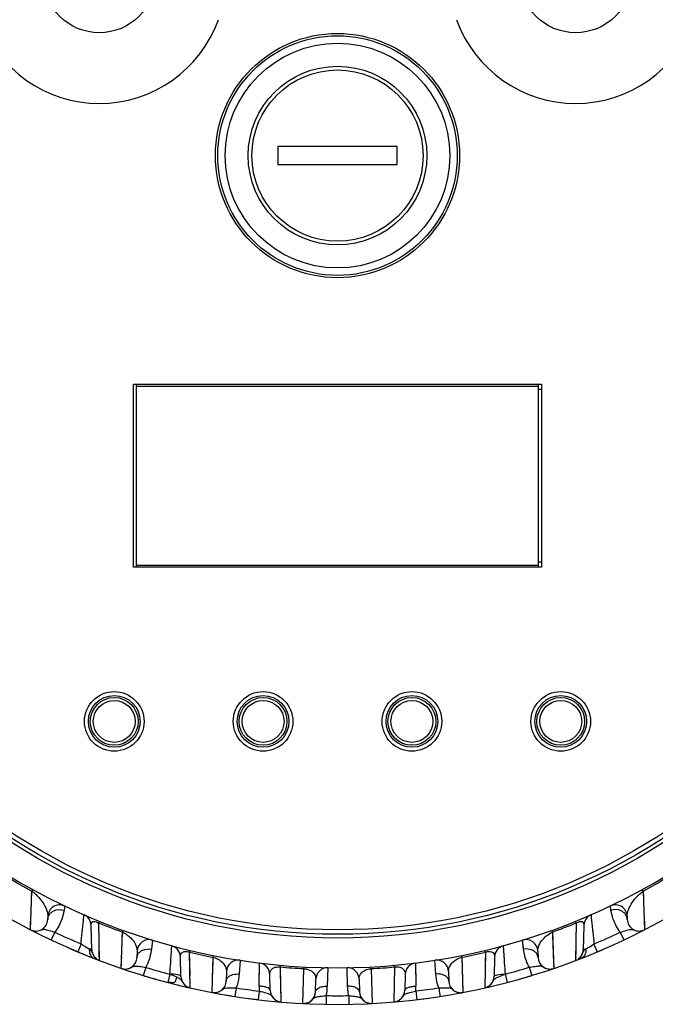
# Model space of a CAD drawing. Units: millimetres. Extents: x 46221 to 47199, y 5925 to 6592.
# Drawn here: x 46850 to 46893, y 6215 to 6281 of the extents above; entities that cross this region are included whole.
import ezdxf

# ---------------------------------------------------------------- set-up
doc = ezdxf.new("R2010")
doc.units = ezdxf.units.MM
for name, color, linetype in [('BXZZ_DXF_CONTINUOUS_LINE', 7, 'Continuous'), ('DMX-3P-IN_DXF_CONTINUOUS_LINE', 7, 'Continuous'), ('DMX-OUT_DXF_CONTINUOUS_LINE', 7, 'Continuous'), ('PC-27X12_DXF_CONTINUOUS_LINE', 7, 'Continuous'), ('YB30601-002-DXF_CONTINUOUS_LINE', 7, 'Continuous'), ('YB30601-01_DXF_CONTINUOUS_LINE', 7, 'Continuous'), ('YB30601-02_DXF_CONTINUOUS_LINE', 7, 'Continuous'), ('YB30601-PCB_DXF_CONTINUOUS_LINE', 7, 'Continuous')]:
    doc.layers.add(name, color=color, linetype=linetype)
doc.layers.add('细实线', color=7, linetype='Continuous', lineweight=13)
doc.styles.get("Standard").update_dxf_attribs({"font": 'txt', "height": 10})
doc.dimstyles.new('ISO-25', dxfattribs={"dimtxt": 10, "dimasz": 6, "dimexe": 3.5, "dimexo": 0, "dimgap": 2, "dimtad": 1, "dimtoh": 1, "dimdec": 0, "dimzin": 1, "dimdsep": 46, "dimtxsty": 'Standard', "dimcen": 2.5, "dimclrd": 3, "dimclre": 3, "dimclrt": 3, "dimadec": 0, "dimazin": 0, "dimtfac": 1, "dimtdec": 0, "dimtmove": 0, "dimatfit": 3, "dimfxl": 1, "dimarcsym": 0})

# ---------------------------------------------------------------- blocks, each defined once
blk = doc.blocks.new('*D16')
at = {"layer": 'Defpoints', "color": 0, "transparency": 16777216}
for p in [(46938.455, 6477.472), (46803.955, 6259.76), (46938.455, 6259.76)]:
    blk.add_point(p, dxfattribs=at)
at = {"layer": '细实线', "color": 3, "lineweight": -2, "transparency": 16777216}
for p, q in [((46803.955, 6259.76), (46803.955, 6480.972)), ((46938.455, 6259.76), (46938.455, 6480.972)), ((46809.955, 6477.472), (46932.455, 6477.472))]:
    blk.add_line(p, q, dxfattribs=at)
at = {"layer": '细实线', "color": 3, "transparency": 16777216}
for points in [[(46809.955, 6478.472), (46809.955, 6476.472), (46803.955, 6477.472)], [(46932.455, 6476.472), (46932.455, 6478.472), (46938.455, 6477.472)]]:
    blk.add_solid(points, dxfattribs=at)
at = {"layer": '细实线', "color": 3, "transparency": 16777216, "insert": (46871.205, 6484.472), "char_height": 10, "attachment_point": 5}
blk.add_mtext('135', dxfattribs=at)

msp = doc.modelspace()

# ---------------------------------------------------------------- linework, layer by layer
at = {"layer": 'BXZZ_DXF_CONTINUOUS_LINE', "color": 7, "linetype": 'Continuous'}
for p, q in [((46875.205, 6272.36), (46867.205, 6272.36)), ((46867.205, 6272.36), (46867.205, 6271.16)), ((46875.205, 6271.16), (46875.205, 6272.36)), ((46867.205, 6271.16), (46875.205, 6271.16))]:
    msp.add_line(p, q, dxfattribs=at)
for radius in [8.2, 8.045, 7.548, 6, 5.75]:
    msp.add_circle((46871.205, 6271.76), radius, dxfattribs=at)
at = {"layer": 'DMX-3P-IN_DXF_CONTINUOUS_LINE', "color": 7, "linetype": 'Continuous'}
msp.add_circle((46887.205, 6283.76), 3.75, dxfattribs=at)
msp.add_arc((46887.205, 6283.76), 8.5, 199.74992, 340.25008, dxfattribs=at)
at = {"layer": 'DMX-OUT_DXF_CONTINUOUS_LINE', "color": 7, "linetype": 'Continuous'}
msp.add_circle((46855.205, 6283.76), 3.75, dxfattribs=at)
msp.add_arc((46855.205, 6283.76), 8.5, 199.74992, 340.25008, dxfattribs=at)
at = {"layer": 'PC-27X12_DXF_CONTINUOUS_LINE', "color": 7, "linetype": 'Continuous'}
for p, q in [((46857.705, 6244.11), (46857.705, 6256.41)), ((46884.705, 6244.11), (46884.705, 6256.41)), ((46884.705, 6256.26), (46857.705, 6256.26)), ((46857.705, 6244.26), (46884.705, 6244.26))]:
    msp.add_line(p, q, dxfattribs=at)
at = {"layer": 'YB30601-002-DXF_CONTINUOUS_LINE', "color": 7, "linetype": 'Continuous'}
for p, q in [((46857.505, 6256.41), (46884.905, 6256.41)), ((46857.505, 6244.11), (46857.505, 6256.41)), ((46884.905, 6256.41), (46884.905, 6244.11)), ((46884.905, 6244.11), (46857.505, 6244.11))]:
    msp.add_line(p, q, dxfattribs=at)
for centre, radius in [((46871.205, 6259.76), 40), ((46856.205, 6233.76), 2), ((46866.205, 6233.76), 2), ((46876.205, 6233.76), 2), ((46886.205, 6233.76), 2)]:
    msp.add_circle(centre, radius, dxfattribs=at)
at = {"layer": 'YB30601-01_DXF_CONTINUOUS_LINE', "color": 7, "linetype": 'Continuous'}
for p, q in [((46850.571, 6219.769), (46850.674, 6222.358)), ((46850.674, 6222.358), (46850.73, 6222.459)), ((46891.736, 6222.358), (46891.68, 6222.459)), ((46891.736, 6222.358), (46891.839, 6219.769)), ((46852.874, 6221.36), (46852.829, 6221.072)), ((46889.581, 6221.072), (46889.537, 6221.36)), ((46889.538, 6221.352), (46889.537, 6221.36)), ((46851.743, 6220.668), (46851.738, 6220.459)), ((46890.667, 6220.668), (46890.672, 6220.459)), ((46854.691, 6218.426), (46854.648, 6220.062)), ((46855.171, 6220.221), (46855.215, 6220.328)), ((46855.206, 6217.7), (46855.171, 6220.221)), ((46887.239, 6220.221), (46887.196, 6220.328)), ((46887.239, 6220.221), (46887.204, 6217.7)), ((46887.762, 6220.062), (46887.719, 6218.426)), ((46852.21, 6219.602), (46851.964, 6219.081)), ((46856.675, 6217.17), (46856.763, 6219.612)), ((46856.763, 6219.612), (46856.802, 6219.721)), ((46885.647, 6219.612), (46885.608, 6219.721)), ((46885.647, 6219.612), (46885.684, 6218.606)), ((46885.647, 6219.612), (46885.735, 6217.17)), ((46890.203, 6219.598), (46890.447, 6219.081)), ((46853.972, 6218.815), (46853.749, 6218.284)), ((46858.765, 6219.068), (46858.697, 6218.46)), ((46858.723, 6218.695), (46858.697, 6218.46)), ((46858.765, 6219.068), (46858.764, 6219.06)), ((46883.646, 6219.06), (46883.645, 6219.068)), ((46883.713, 6218.46), (46883.645, 6219.068)), ((46888.438, 6218.809), (46888.66, 6218.283)), ((46857.744, 6218.333), (46857.733, 6217.906)), ((46861.27, 6218.266), (46861.296, 6218.379)), ((46861.313, 6215.86), (46861.27, 6218.266)), ((46861.282, 6217.551), (46861.27, 6218.266)), ((46862.855, 6217.919), (46862.878, 6218.032)), ((46879.555, 6217.919), (46879.533, 6218.032)), ((46881.141, 6218.266), (46881.097, 6215.86)), ((46881.141, 6218.266), (46881.114, 6218.379)), ((46884.666, 6218.333), (46884.677, 6217.906)), ((46885.684, 6218.606), (46885.694, 6218.323)), ((46885.703, 6218.068), (46885.718, 6217.643)), ((46856.675, 6217.189), (46856.686, 6217.445)), ((46860.689, 6216.62), (46860.654, 6217.95)), ((46861.297, 6216.699), (46861.282, 6217.551)), ((46862.78, 6215.555), (46862.855, 6217.919)), ((46864.657, 6217.716), (46864.595, 6216.793)), ((46864.657, 6217.709), (46864.635, 6217.388)), ((46865.933, 6215.972), (46865.966, 6217.533)), ((46865.966, 6217.521), (46865.966, 6217.533)), ((46867.366, 6217.267), (46867.377, 6217.382)), ((46875.044, 6217.267), (46875.033, 6217.382)), ((46876.444, 6217.533), (46876.478, 6215.972)), ((46876.444, 6217.533), (46876.444, 6217.521)), ((46876.449, 6217.341), (46876.469, 6216.41)), ((46877.815, 6216.793), (46877.753, 6217.716)), ((46879.555, 6217.919), (46879.63, 6215.555)), ((46881.756, 6217.95), (46881.721, 6216.62)), ((46887.208, 6217.979), (46887.206, 6217.858)), ((46856.675, 6217.17), (46856.675, 6217.189)), ((46858.318, 6217.241), (46858.153, 6216.694)), ((46859.949, 6216.78), (46859.805, 6216.228)), ((46862.813, 6216.592), (46862.831, 6217.181)), ((46863.746, 6216.956), (46863.73, 6216.32)), ((46864.621, 6217.181), (46864.595, 6216.793)), ((46866.687, 6215.695), (46866.658, 6216.769)), ((46867.419, 6214.919), (46867.366, 6217.267)), ((46867.374, 6216.894), (46867.366, 6217.267)), ((46867.413, 6215.188), (46867.374, 6216.894)), ((46868.885, 6214.82), (46868.949, 6217.153)), ((46868.949, 6217.153), (46868.955, 6217.269)), ((46870.55, 6217.214), (46870.522, 6215.975)), ((46871.888, 6215.975), (46871.86, 6217.214)), ((46873.462, 6217.153), (46873.456, 6217.269)), ((46873.462, 6217.153), (46873.525, 6214.82)), ((46875.044, 6217.267), (46874.991, 6214.919)), ((46875.752, 6216.769), (46875.724, 6215.695)), ((46878.664, 6216.956), (46878.681, 6216.32)), ((46882.461, 6216.786), (46882.607, 6216.228)), ((46884.089, 6217.246), (46884.256, 6216.694)), ((46869.726, 6215.598), (46869.749, 6216.445)), ((46872.662, 6216.445), (46872.684, 6215.598)), ((46862.78, 6215.573), (46862.785, 6215.711)), ((46862.78, 6215.555), (46862.78, 6215.573)), ((46862.786, 6215.554), (46863.014, 6215.512)), ((46863.014, 6215.512), (46863.225, 6215.473)), ((46864.399, 6215.861), (46864.311, 6215.291)), ((46865.942, 6215.649), (46865.873, 6215.077)), ((46876.469, 6215.655), (46876.538, 6215.077)), ((46879.63, 6215.575), (46879.63, 6215.555)), ((46867.419, 6214.919), (46867.418, 6214.937)), ((46870.448, 6215.343), (46870.438, 6214.766)), ((46871.962, 6215.343), (46871.972, 6214.766))]:
    msp.add_line(p, q, dxfattribs=at)
for points in [[(46850.602, 6220.565), (46850.614, 6220.836), (46850.626, 6221.151), (46850.639, 6221.509), (46850.655, 6221.911), (46850.674, 6222.358)], [(46891.736, 6222.358), (46891.756, 6221.911), (46891.771, 6221.509), (46891.784, 6221.15), (46891.797, 6220.834), (46891.808, 6220.562), (46891.824, 6220.149)], [(46850.571, 6219.769), (46850.574, 6219.781), (46850.575, 6219.823), (46850.576, 6219.897), (46850.58, 6220.006), (46850.587, 6220.152), (46850.602, 6220.565)], [(46855.194, 6218.541), (46855.191, 6218.806), (46855.186, 6219.107), (46855.181, 6219.443), (46855.176, 6219.815), (46855.171, 6220.221)], [(46887.239, 6220.221), (46887.235, 6219.812), (46887.229, 6219.44), (46887.224, 6219.105), (46887.219, 6218.808), (46887.216, 6218.547), (46887.213, 6218.322), (46887.21, 6218.133)], [(46891.824, 6220.149), (46891.83, 6220.004), (46891.834, 6219.896), (46891.835, 6219.823), (46891.836, 6219.781), (46891.839, 6219.769)], [(46856.714, 6218.228), (46856.723, 6218.513), (46856.734, 6218.838), (46856.747, 6219.205), (46856.763, 6219.612)], [(46883.713, 6218.46), (46883.7, 6218.584), (46883.667, 6218.875)], [(46855.206, 6217.7), (46855.207, 6217.715), (46855.206, 6217.764), (46855.204, 6217.848), (46855.202, 6217.966), (46855.2, 6218.121), (46855.194, 6218.541)], [(46881.141, 6218.266), (46881.128, 6217.552), (46881.122, 6217.238)], [(46856.686, 6217.445), (46856.691, 6217.59), (46856.697, 6217.768), (46856.704, 6217.981)], [(46862.831, 6217.181), (46862.842, 6217.531), (46862.855, 6217.919)], [(46885.729, 6217.346), (46885.735, 6217.19), (46885.735, 6217.17)], [(46887.205, 6217.77), (46887.204, 6217.717), (46887.204, 6217.7)], [(46865.946, 6216.609), (46865.956, 6217.108), (46865.959, 6217.235)], [(46879.587, 6216.935), (46879.595, 6216.661), (46879.603, 6216.415)], [(46865.933, 6215.972), (46865.937, 6216.197), (46865.941, 6216.41), (46865.946, 6216.609)], [(46876.469, 6216.41), (46876.473, 6216.197), (46876.478, 6215.972)], [(46879.61, 6216.197), (46879.621, 6215.849), (46879.63, 6215.575)], [(46863.225, 6215.473), (46863.355, 6215.45), (46863.499, 6215.424), (46863.654, 6215.398), (46863.819, 6215.37), (46863.991, 6215.342), (46864.169, 6215.313), (46864.311, 6215.291)]]:
    msp.add_lwpolyline(points, dxfattribs=at)
for radius in [40.551, 40.3]:
    msp.add_circle((46871.205, 6259.76), radius, dxfattribs=at)
for centre, radius, start, end in [((46871.205, 6259.76), 45, 218.08381, 242.70794), ((46871.205, 6259.76), 45, 242.7174, 321.79016), ((46871.205, 6259.76), 42.551, 224.18617, 315.81383), ((46871.205, 6259.76), 42.666, 238.74888, 241.23654), ((46871.205, 6259.76), 42.666, 298.76347, 301.25111), ((46849.553, 6220.767), 1.947, 51.7329, 54.82956), ((46852.533, 6220.647), 0.79, 64.48056, 178.5), ((46889.877, 6220.647), 0.79, 1.50002, 115.51941), ((46853.859, 6220.042), 0.79, 1.49998, 66.40702), ((46888.552, 6220.042), 0.79, 113.59293, 178.5), ((46850.938, 6220.48), 0.8, 242.70794, 358.5), ((46871.205, 6259.76), 42.666, 247.92619, 250.21535), ((46871.205, 6259.76), 42.666, 289.78464, 292.07381), ((46891.472, 6220.48), 0.8, 181.5, 297.29206), ((46850.94, 6220.484), 0.804, 242.68376, 250.3199), ((46850.937, 6220.476), 0.796, 250.36089, 258.1399), ((46850.941, 6220.493), 0.814, 258.12788, 265.70087), ((46871.205, 6259.76), 44.423, 244.68568, 247.17479), ((46871.205, 6259.76), 44.429, 292.82293, 295.31554), ((46858.534, 6218.313), 0.79, 73.00087, 178.5), ((46859.864, 6217.929), 0.79, 1.49997, 74.83114), ((46882.546, 6217.929), 0.79, 105.16886, 178.5), ((46883.876, 6218.313), 0.79, 1.5, 106.99912), ((46855.491, 6218.447), 0.8, 181.5, 249.17435), ((46871.205, 6259.76), 42.666, 256.53413, 258.7138), ((46871.205, 6259.76), 42.666, 281.2862, 283.46587), ((46886.919, 6218.447), 0.8, 290.82565, 358.5), ((46888.665, 6217.411), 1.319, 125.75179, 126.42563), ((46882.89, 6227.333), 10.169, 299.48126, 299.77905), ((46855.49, 6218.448), 0.8, 241.48794, 249.16584), ((46856.934, 6217.927), 0.8, 251.16239, 358.5), ((46864.536, 6216.935), 0.79, 81.14852, 178.5), ((46865.869, 6216.749), 0.79, 1.49999, 82.92727), ((46876.542, 6216.749), 0.79, 97.07265, 178.5), ((46877.874, 6216.935), 0.79, 1.50001, 98.85174), ((46885.477, 6217.927), 0.8, 181.5, 288.83761), ((46886.917, 6218.454), 0.807, 290.83081, 305.84598), ((46886.921, 6218.446), 0.798, 305.91926, 313.3767), ((46886.902, 6218.466), 0.826, 313.3822, 324.18107), ((46856.936, 6217.932), 0.805, 251.12923, 258.04031), ((46856.934, 6217.924), 0.797, 258.06334, 265.27882), ((46856.935, 6217.938), 0.811, 265.28151, 272.42188), ((46871.205, 6259.76), 44.429, 253.13886, 255.3243), ((46871.205, 6259.76), 42.666, 264.83803, 266.96834), ((46870.538, 6216.424), 0.79, 89.11847, 178.5), ((46871.872, 6216.424), 0.79, 1.5, 90.88152), ((46871.205, 6259.76), 42.666, 273.03166, 275.16197), ((46871.205, 6259.76), 44.423, 284.67711, 286.85957), ((46885.476, 6217.926), 0.799, 260.40611, 267.74304), ((46885.476, 6217.935), 0.808, 267.75167, 274.88804), ((46885.477, 6217.926), 0.799, 274.88953, 281.96252), ((46885.476, 6217.929), 0.802, 281.98027, 288.86372), ((46861.489, 6216.641), 0.8, 181.5, 257.30099), ((46862.93, 6216.341), 0.8, 259.20912, 358.5), ((46879.48, 6216.341), 0.8, 181.5, 280.79088), ((46880.922, 6216.641), 0.8, 282.69901, 358.5), ((46880.919, 6216.644), 0.804, 299.67092, 308.02488), ((46861.49, 6216.648), 0.807, 240.45113, 248.90556), ((46861.491, 6216.648), 0.807, 248.81354, 257.24875), ((46862.931, 6216.344), 0.803, 259.19491, 267.28156), ((46862.931, 6216.343), 0.801, 267.27608, 275.49023), ((46862.93, 6216.342), 0.801, 275.49999, 283.82107), ((46871.205, 6259.76), 44.423, 261.18719, 263.19555), ((46869.202, 6215.904), 3.27, 178.81731, 184.4707), ((46867.486, 6215.716), 0.8, 181.5, 265.17358), ((46868.927, 6215.618), 0.8, 267.04518, 358.5), ((46867.159, 6216.051), 3.364, 347.85913, 358.71638), ((46873.484, 6215.618), 0.8, 181.5, 272.95482), ((46874.924, 6215.716), 0.8, 274.82642, 358.5), ((46873.21, 6215.904), 3.269, 355.63038, 1.18402), ((46871.205, 6259.76), 44.418, 276.80592, 278.81133), ((46879.481, 6216.343), 0.801, 247.74939, 256.05158), ((46879.48, 6216.344), 0.803, 256.10319, 264.45161), ((46879.48, 6216.343), 0.802, 264.43122, 272.54246), ((46879.48, 6216.341), 0.8, 272.56854, 280.81406), ((46880.919, 6216.648), 0.807, 282.73217, 291.36236), ((46880.925, 6216.637), 0.795, 291.31461, 299.59596), ((46867.487, 6215.719), 0.803, 237.36249, 243.99127), ((46867.488, 6215.723), 0.807, 243.98775, 250.89521), ((46867.485, 6215.713), 0.797, 250.90888, 258.02961), ((46867.486, 6215.721), 0.804, 258.03693, 265.19167), ((46868.927, 6215.62), 0.802, 267.01527, 274.5553), ((46868.927, 6215.619), 0.801, 274.57822, 282.20112), ((46868.926, 6215.623), 0.805, 282.18815, 289.79226), ((46868.926, 6215.622), 0.803, 289.82852, 297.45155), ((46871.205, 6259.76), 44.423, 269.02342, 270.97661), ((46873.483, 6215.619), 0.8, 242.54768, 250.22074), ((46873.485, 6215.627), 0.808, 250.25803, 257.83583), ((46873.483, 6215.618), 0.8, 257.81129, 265.45089), ((46873.483, 6215.621), 0.803, 265.49358, 272.98025), ((46874.924, 6215.718), 0.801, 274.92329, 282.10579), ((46874.925, 6215.717), 0.801, 282.07353, 289.21787), ((46874.925, 6215.713), 0.797, 289.24629, 296.16986)]:
    msp.add_arc(centre, radius, start, end, dxfattribs=at)
for points, knots in [([(46850.759, 6222.295), (46850.789, 6222.271), (46850.891, 6222.186), (46850.987, 6222.094), (46851.052, 6222.025)], [0, 0, 0, 0, 0.288008, 1, 1, 1, 1]), ([(46851.052, 6222.025), (46851.306, 6221.758), (46851.621, 6221.329), (46851.747, 6220.815), (46851.743, 6220.668)], [0, 0, 0, 0, 0.714586, 1, 1, 1, 1]), ([(46890.667, 6220.668), (46890.663, 6220.815), (46890.789, 6221.327), (46891.102, 6221.755), (46891.354, 6222.021)], [0, 0, 0, 0, 0.285821, 1, 1, 1, 1]), ([(46891.354, 6222.021), (46891.379, 6222.047), (46891.498, 6222.168), (46891.626, 6222.281), (46891.736, 6222.358)], [0, 0, 0, 0, 0.21031, 1, 1, 1, 1]), ([(46852.829, 6221.072), (46852.814, 6220.975), (46852.707, 6220.452), (46852.47, 6219.951), (46852.21, 6219.602)], [0, 0, 0, 0, 0.18446, 1, 1, 1, 1]), ([(46853.972, 6218.815), (46853.998, 6219.071), (46854.035, 6219.438), (46854.083, 6219.902), (46854.114, 6220.189), (46854.138, 6220.427), (46854.156, 6220.578), (46854.164, 6220.683), (46854.173, 6220.713), (46854.17, 6220.777), (46854.175, 6220.766)], [0, 0, 0, 0, 0.392731, 0.564634, 0.713706, 0.83543, 0.925665, 0.957952, 0.981221, 1, 1, 1, 1]), ([(46888.235, 6220.766), (46888.241, 6220.777), (46888.237, 6220.713), (46888.246, 6220.683), (46888.254, 6220.577), (46888.272, 6220.426), (46888.297, 6220.187), (46888.327, 6219.899), (46888.375, 6219.433), (46888.413, 6219.065), (46888.438, 6218.809)], [0, 0, 0, 0, 0.01879, 0.042073, 0.074378, 0.164655, 0.286421, 0.435519, 0.60742, 1, 1, 1, 1]), ([(46890.203, 6219.598), (46890.104, 6219.73), (46889.817, 6220.185), (46889.639, 6220.705), (46889.581, 6221.072)], [0, 0, 0, 0, 0.307542, 1, 1, 1, 1]), ([(46854.648, 6220.062), (46854.647, 6220.111), (46854.65, 6220.212), (46854.729, 6220.296), (46854.777, 6220.312)], [0, 0, 0, 0, 0.487688, 1, 1, 1, 1]), ([(46854.777, 6220.312), (46854.795, 6220.317), (46854.932, 6220.338), (46855.067, 6220.275), (46855.171, 6220.221)], [0, 0, 0, 0, 0.137487, 1, 1, 1, 1]), ([(46887.379, 6220.284), (46887.409, 6220.295), (46887.491, 6220.32), (46887.583, 6220.328), (46887.635, 6220.311)], [0, 0, 0, 0, 0.373653, 1, 1, 1, 1]), ([(46887.635, 6220.311), (46887.682, 6220.296), (46887.76, 6220.212), (46887.763, 6220.11), (46887.762, 6220.062)], [0, 0, 0, 0, 0.511766, 1, 1, 1, 1]), ([(46850.88, 6219.682), (46850.944, 6219.677), (46851.074, 6219.683), (46851.245, 6219.733), (46851.386, 6219.803), (46851.528, 6219.803), (46851.671, 6219.772), (46851.901, 6219.704), (46852.083, 6219.643), (46852.21, 6219.602)], [0, 0, 0, 0, 0.140779, 0.278639, 0.388555, 0.476679, 0.581928, 0.708123, 1, 1, 1, 1]), ([(46856.902, 6219.541), (46856.938, 6219.52), (46857.055, 6219.447), (46857.164, 6219.362), (46857.236, 6219.297)], [0, 0, 0, 0, 0.301021, 1, 1, 1, 1]), ([(46885.166, 6219.29), (46885.193, 6219.315), (46885.34, 6219.441), (46885.505, 6219.548), (46885.647, 6219.612)], [0, 0, 0, 0, 0.193399, 1, 1, 1, 1]), ([(46890.203, 6219.598), (46890.353, 6219.646), (46890.564, 6219.715), (46890.826, 6219.786), (46891.003, 6219.805), (46891.175, 6219.728), (46891.455, 6219.653), (46891.7, 6219.698), (46891.839, 6219.769)], [0, 0, 0, 0, 0.280142, 0.39397, 0.485244, 0.58951, 0.722412, 1, 1, 1, 1]), ([(46853.972, 6218.815), (46854.022, 6218.783), (46854.205, 6218.667), (46854.392, 6218.556), (46854.528, 6218.479)], [0, 0, 0, 0, 0.275453, 1, 1, 1, 1]), ([(46857.236, 6219.297), (46857.348, 6219.197), (46857.597, 6218.924), (46857.75, 6218.553), (46857.744, 6218.333)], [0, 0, 0, 0, 0.406028, 1, 1, 1, 1]), ([(46859.949, 6216.78), (46859.965, 6217.033), (46859.987, 6217.396), (46860.017, 6217.852), (46860.034, 6218.138), (46860.051, 6218.353), (46860.058, 6218.551), (46860.072, 6218.601), (46860.067, 6218.703), (46860.071, 6218.691)], [0, 0, 0, 0, 0.39677, 0.569147, 0.717718, 0.838288, 0.92716, 0.981634, 1, 1, 1, 1]), ([(46882.339, 6218.691), (46882.343, 6218.702), (46882.339, 6218.601), (46882.353, 6218.551), (46882.36, 6218.354), (46882.376, 6218.139), (46882.394, 6217.855), (46882.423, 6217.401), (46882.445, 6217.038), (46882.461, 6216.786)], [0, 0, 0, 0, 0.018357, 0.072803, 0.161636, 0.282167, 0.430718, 0.6031, 1, 1, 1, 1]), ([(46884.666, 6218.333), (46884.664, 6218.385), (46884.694, 6218.751), (46884.934, 6219.079), (46885.166, 6219.29)], [0, 0, 0, 0, 0.142309, 1, 1, 1, 1]), ([(46887.941, 6218.507), (46887.978, 6218.528), (46888.146, 6218.626), (46888.312, 6218.727), (46888.438, 6218.809)], [0, 0, 0, 0, 0.222577, 1, 1, 1, 1]), ([(46854.691, 6218.426), (46854.691, 6218.444), (46854.616, 6218.466), (46854.569, 6218.474), (46854.528, 6218.479)], [0, 0, 0, 0, 0.293994, 1, 1, 1, 1]), ([(46854.529, 6218.479), (46854.57, 6218.449), (46854.654, 6218.385), (46854.695, 6218.288), (46854.712, 6218.24)], [0, 0, 0, 0, 0.497183, 1, 1, 1, 1]), ([(46854.623, 6218.038), (46854.637, 6218.014), (46854.698, 6217.928), (46854.788, 6217.861), (46854.86, 6217.833)], [0, 0, 0, 0, 0.261288, 1, 1, 1, 1]), ([(46854.712, 6218.24), (46854.72, 6218.219), (46854.752, 6218.129), (46854.796, 6218.042), (46854.839, 6217.983)], [0, 0, 0, 0, 0.233663, 1, 1, 1, 1]), ([(46857.733, 6217.906), (46857.736, 6217.994), (46857.778, 6218.116), (46857.854, 6218.209), (46857.876, 6218.232)], [0, 0, 0, 0, 0.735134, 1, 1, 1, 1]), ([(46857.876, 6218.232), (46857.928, 6218.287), (46858.014, 6218.349), (46858.108, 6218.393), (46858.133, 6218.403)], [0, 0, 0, 0, 0.738044, 1, 1, 1, 1]), ([(46858.697, 6218.46), (46858.687, 6218.369), (46858.622, 6217.948), (46858.477, 6217.537), (46858.318, 6217.241)], [0, 0, 0, 0, 0.212407, 1, 1, 1, 1]), ([(46860.654, 6217.95), (46860.652, 6218.013), (46860.665, 6218.16), (46860.787, 6218.268), (46860.862, 6218.292)], [0, 0, 0, 0, 0.444249, 1, 1, 1, 1]), ([(46860.862, 6218.292), (46860.883, 6218.298), (46861.018, 6218.327), (46861.159, 6218.3), (46861.27, 6218.266)], [0, 0, 0, 0, 0.156831, 1, 1, 1, 1]), ([(46881.292, 6218.302), (46881.322, 6218.306), (46881.409, 6218.316), (46881.499, 6218.308), (46881.554, 6218.29)], [0, 0, 0, 0, 0.343683, 1, 1, 1, 1]), ([(46881.554, 6218.29), (46881.627, 6218.265), (46881.746, 6218.157), (46881.758, 6218.012), (46881.756, 6217.95)], [0, 0, 0, 0, 0.553554, 1, 1, 1, 1]), ([(46884.089, 6217.246), (46884.032, 6217.352), (46883.853, 6217.738), (46883.747, 6218.157), (46883.713, 6218.46)], [0, 0, 0, 0, 0.283387, 1, 1, 1, 1]), ([(46884.534, 6218.232), (46884.482, 6218.287), (46884.396, 6218.349), (46884.303, 6218.393), (46884.278, 6218.403)], [0, 0, 0, 0, 0.738045, 1, 1, 1, 1]), ([(46884.677, 6217.906), (46884.675, 6217.994), (46884.632, 6218.116), (46884.556, 6218.209), (46884.534, 6218.232)], [0, 0, 0, 0, 0.735136, 1, 1, 1, 1]), ([(46887.572, 6217.983), (46887.607, 6218.032), (46887.663, 6218.131), (46887.709, 6218.276), (46887.781, 6218.394), (46887.848, 6218.446), (46887.882, 6218.472)], [0, 0, 0, 0, 0.307247, 0.574723, 0.781011, 1, 1, 1, 1]), ([(46887.719, 6218.426), (46887.72, 6218.445), (46887.801, 6218.467), (46887.851, 6218.475), (46887.895, 6218.481)], [0, 0, 0, 0, 0.292179, 1, 1, 1, 1]), ([(46887.89, 6218.291), (46887.886, 6218.262), (46887.864, 6218.15), (46887.815, 6218.044), (46887.762, 6217.979)], [0, 0, 0, 0, 0.266415, 1, 1, 1, 1]), ([(46856.969, 6217.128), (46857.034, 6217.13), (46857.162, 6217.152), (46857.33, 6217.222), (46857.462, 6217.311), (46857.606, 6217.337), (46857.755, 6217.328), (46857.995, 6217.298), (46858.185, 6217.263), (46858.318, 6217.241)], [0, 0, 0, 0, 0.139805, 0.276036, 0.388916, 0.479043, 0.584142, 0.70976, 1, 1, 1, 1]), ([(46862.855, 6217.919), (46862.901, 6217.907), (46862.961, 6217.889), (46863.019, 6217.867), (46863.032, 6217.862)], [0, 0, 0, 0, 0.770758, 1, 1, 1, 1]), ([(46863.032, 6217.862), (46863.062, 6217.85), (46863.16, 6217.806), (46863.254, 6217.752), (46863.315, 6217.709)], [0, 0, 0, 0, 0.302136, 1, 1, 1, 1]), ([(46863.315, 6217.709), (46863.471, 6217.599), (46863.688, 6217.365), (46863.749, 6217.063), (46863.746, 6216.956)], [0, 0, 0, 0, 0.641572, 1, 1, 1, 1]), ([(46878.664, 6216.956), (46878.661, 6217.062), (46878.721, 6217.359), (46878.932, 6217.591), (46879.084, 6217.701)], [0, 0, 0, 0, 0.360445, 1, 1, 1, 1]), ([(46879.084, 6217.701), (46879.11, 6217.719), (46879.255, 6217.815), (46879.418, 6217.885), (46879.555, 6217.919)], [0, 0, 0, 0, 0.185231, 1, 1, 1, 1]), ([(46884.089, 6217.246), (46884.215, 6217.267), (46884.396, 6217.3), (46884.626, 6217.331), (46884.768, 6217.342), (46884.9, 6217.334), (46885.025, 6217.262), (46885.165, 6217.181), (46885.282, 6217.148), (46885.342, 6217.138)], [0, 0, 0, 0, 0.294612, 0.424222, 0.534099, 0.624862, 0.723731, 0.858973, 1, 1, 1, 1]), ([(46860.689, 6216.62), (46860.688, 6216.65), (46860.607, 6216.714), (46860.364, 6216.777), (46860.125, 6216.795), (46859.95, 6216.793)], [0, 0, 0, 0, 0.114248, 0.329209, 1, 1, 1, 1]), ([(46859.95, 6216.787), (46859.989, 6216.771), (46860.063, 6216.73), (46860.215, 6216.675), (46860.324, 6216.628), (46860.395, 6216.596)], [0, 0, 0, 0, 0.262444, 0.520321, 1, 1, 1, 1]), ([(46863.801, 6216.518), (46863.821, 6216.544), (46863.922, 6216.653), (46864.063, 6216.719), (46864.173, 6216.751)], [0, 0, 0, 0, 0.223399, 1, 1, 1, 1]), ([(46864.595, 6216.793), (46864.59, 6216.72), (46864.559, 6216.404), (46864.483, 6216.091), (46864.399, 6215.861)], [0, 0, 0, 0, 0.228305, 1, 1, 1, 1]), ([(46866.658, 6216.769), (46866.656, 6216.846), (46866.681, 6217.037), (46866.836, 6217.177), (46866.936, 6217.22)], [0, 0, 0, 0, 0.413049, 1, 1, 1, 1]), ([(46866.936, 6217.22), (46866.958, 6217.229), (46867.096, 6217.277), (46867.246, 6217.281), (46867.366, 6217.267)], [0, 0, 0, 0, 0.168563, 1, 1, 1, 1]), ([(46868.949, 6217.153), (46868.996, 6217.15), (46869.058, 6217.143), (46869.118, 6217.131), (46869.132, 6217.128)], [0, 0, 0, 0, 0.772447, 1, 1, 1, 1]), ([(46869.132, 6217.128), (46869.158, 6217.122), (46869.243, 6217.099), (46869.326, 6217.066), (46869.38, 6217.038)], [0, 0, 0, 0, 0.305773, 1, 1, 1, 1]), ([(46869.38, 6217.038), (46869.513, 6216.968), (46869.708, 6216.786), (46869.751, 6216.537), (46869.749, 6216.445)], [0, 0, 0, 0, 0.618714, 1, 1, 1, 1]), ([(46872.662, 6216.445), (46872.659, 6216.56), (46872.755, 6216.96), (46873.194, 6217.137), (46873.462, 6217.153)], [0, 0, 0, 0, 0.301106, 1, 1, 1, 1]), ([(46875.206, 6217.274), (46875.235, 6217.273), (46875.325, 6217.266), (46875.414, 6217.245), (46875.47, 6217.221)], [0, 0, 0, 0, 0.323876, 1, 1, 1, 1]), ([(46875.47, 6217.221), (46875.572, 6217.179), (46875.729, 6217.039), (46875.754, 6216.846), (46875.752, 6216.769)], [0, 0, 0, 0, 0.588114, 1, 1, 1, 1]), ([(46878.009, 6215.866), (46877.98, 6215.946), (46877.884, 6216.248), (46877.831, 6216.562), (46877.815, 6216.793)], [0, 0, 0, 0, 0.269415, 1, 1, 1, 1]), ([(46878.609, 6216.518), (46878.59, 6216.544), (46878.488, 6216.653), (46878.348, 6216.719), (46878.237, 6216.751)], [0, 0, 0, 0, 0.223402, 1, 1, 1, 1]), ([(46881.721, 6216.62), (46881.722, 6216.65), (46881.803, 6216.714), (46882.046, 6216.777), (46882.285, 6216.795), (46882.46, 6216.79)], [0, 0, 0, 0, 0.114307, 0.32939, 1, 1, 1, 1]), ([(46881.921, 6216.559), (46881.96, 6216.578), (46882.138, 6216.658), (46882.319, 6216.732), (46882.46, 6216.79)], [0, 0, 0, 0, 0.220866, 1, 1, 1, 1]), ([(46860.395, 6216.596), (46860.374, 6216.516), (46860.34, 6216.408), (46860.301, 6216.268), (46860.223, 6216.2), (46860.111, 6216.205), (46859.973, 6216.22), (46859.866, 6216.212), (46859.805, 6216.228)], [0, 0, 0, 0, 0.29109, 0.404171, 0.501747, 0.631206, 0.777828, 1, 1, 1, 1]), ([(46860.395, 6216.596), (46860.422, 6216.584), (46860.515, 6216.54), (46860.609, 6216.491), (46860.661, 6216.439)], [0, 0, 0, 0, 0.287514, 1, 1, 1, 1]), ([(46860.661, 6216.439), (46860.676, 6216.425), (46860.74, 6216.348), (46860.78, 6216.256), (46860.825, 6216.192)], [0, 0, 0, 0, 0.206706, 1, 1, 1, 1]), ([(46881.578, 6216.182), (46881.633, 6216.26), (46881.691, 6216.433), (46881.85, 6216.524), (46881.921, 6216.559)], [0, 0, 0, 0, 0.546177, 1, 1, 1, 1]), ([(46863.122, 6215.564), (46863.184, 6215.58), (46863.303, 6215.624), (46863.447, 6215.722), (46863.56, 6215.824), (46863.695, 6215.859), (46863.84, 6215.87), (46864.078, 6215.872), (46864.267, 6215.865), (46864.399, 6215.861)], [0, 0, 0, 0, 0.141054, 0.278452, 0.384749, 0.473342, 0.579994, 0.707342, 1, 1, 1, 1]), ([(46866.687, 6215.695), (46866.684, 6215.794), (46866.469, 6215.907), (46866.214, 6215.959), (46866.029, 6215.972), (46865.933, 6215.972)], [0, 0, 0, 0, 0.354824, 0.653674, 1, 1, 1, 1]), ([(46865.942, 6215.649), (46865.991, 6215.637), (46866.174, 6215.591), (46866.358, 6215.546), (46866.49, 6215.503)], [0, 0, 0, 0, 0.268799, 1, 1, 1, 1]), ([(46866.49, 6215.503), (46866.557, 6215.481), (46866.697, 6215.439), (46866.782, 6215.319), (46866.824, 6215.262)], [0, 0, 0, 0, 0.499754, 1, 1, 1, 1]), ([(46869.726, 6215.598), (46869.73, 6215.718), (46869.936, 6215.886), (46870.228, 6215.962), (46870.422, 6215.978), (46870.522, 6215.975)], [0, 0, 0, 0, 0.388367, 0.676285, 1, 1, 1, 1]), ([(46872.684, 6215.598), (46872.681, 6215.718), (46872.474, 6215.886), (46872.183, 6215.962), (46871.989, 6215.978), (46871.888, 6215.975)], [0, 0, 0, 0, 0.388382, 0.676296, 1, 1, 1, 1]), ([(46871.962, 6215.343), (46871.951, 6215.397), (46871.911, 6215.606), (46871.891, 6215.818), (46871.888, 6215.975)], [0, 0, 0, 0, 0.260216, 1, 1, 1, 1]), ([(46875.596, 6215.279), (46875.619, 6215.312), (46875.654, 6215.374), (46875.769, 6215.463), (46875.869, 6215.494), (46875.939, 6215.515)], [0, 0, 0, 0, 0.280177, 0.488465, 1, 1, 1, 1]), ([(46875.724, 6215.695), (46875.726, 6215.794), (46875.941, 6215.907), (46876.196, 6215.959), (46876.381, 6215.972), (46876.478, 6215.972)], [0, 0, 0, 0, 0.354782, 0.653647, 1, 1, 1, 1]), ([(46875.939, 6215.515), (46875.978, 6215.528), (46876.154, 6215.578), (46876.332, 6215.62), (46876.469, 6215.655)], [0, 0, 0, 0, 0.225154, 1, 1, 1, 1]), ([(46878.009, 6215.867), (46878.133, 6215.87), (46878.311, 6215.876), (46878.537, 6215.877), (46878.676, 6215.869), (46878.798, 6215.851), (46878.91, 6215.781), (46879.019, 6215.677), (46879.122, 6215.623), (46879.177, 6215.601)], [0, 0, 0, 0, 0.298571, 0.430874, 0.543823, 0.635846, 0.724557, 0.856418, 1, 1, 1, 1]), ([(46878.009, 6215.866), (46878.021, 6215.79), (46878.038, 6215.68), (46878.06, 6215.542), (46878.073, 6215.456), (46878.085, 6215.39), (46878.09, 6215.335), (46878.101, 6215.314), (46878.097, 6215.291), (46878.101, 6215.291)], [0, 0, 0, 0, 0.400014, 0.572792, 0.720895, 0.840426, 0.928285, 0.981898, 1, 1, 1, 1]), ([(46869.297, 6214.909), (46869.35, 6214.936), (46869.449, 6215.001), (46869.554, 6215.117), (46869.655, 6215.211), (46869.778, 6215.251), (46869.917, 6215.28), (46870.143, 6215.311), (46870.323, 6215.33), (46870.448, 6215.343)], [0, 0, 0, 0, 0.141218, 0.274057, 0.369642, 0.461748, 0.57333, 0.704117, 1, 1, 1, 1]), ([(46871.962, 6215.343), (46872.087, 6215.33), (46872.267, 6215.311), (46872.494, 6215.279), (46872.632, 6215.251), (46872.755, 6215.211), (46872.856, 6215.117), (46872.962, 6215.001), (46873.061, 6214.936), (46873.114, 6214.909)], [0, 0, 0, 0, 0.29588, 0.426655, 0.538215, 0.63031, 0.725894, 0.85875, 1, 1, 1, 1])]:
    msp.add_open_spline(points, degree=3, knots=knots, dxfattribs=at)
for points in [[(46851.738, 6220.459), (46851.741, 6220.577), (46851.783, 6220.699), (46851.85, 6220.796)], [(46851.85, 6220.796), (46851.922, 6220.9), (46852.026, 6220.985), (46852.139, 6221.04)], [(46852.139, 6221.04), (46852.346, 6221.14), (46852.613, 6221.151), (46852.829, 6221.072)], [(46890.271, 6221.04), (46890.064, 6221.14), (46889.798, 6221.151), (46889.581, 6221.072)], [(46890.56, 6220.796), (46890.488, 6220.9), (46890.384, 6220.985), (46890.271, 6221.04)], [(46890.672, 6220.459), (46890.669, 6220.577), (46890.627, 6220.699), (46890.56, 6220.796)], [(46887.239, 6220.221), (46887.284, 6220.245), (46887.331, 6220.266), (46887.379, 6220.284)], [(46856.763, 6219.612), (46856.811, 6219.591), (46856.857, 6219.567), (46856.902, 6219.541)], [(46854.529, 6218.479), (46854.524, 6218.415), (46854.526, 6218.351), (46854.536, 6218.287)], [(46854.536, 6218.287), (46854.549, 6218.2), (46854.577, 6218.113), (46854.623, 6218.038)], [(46858.133, 6218.403), (46858.307, 6218.476), (46858.511, 6218.493), (46858.697, 6218.46)], [(46881.141, 6218.266), (46881.19, 6218.282), (46881.241, 6218.294), (46881.292, 6218.302)], [(46884.278, 6218.403), (46884.103, 6218.476), (46883.899, 6218.493), (46883.713, 6218.46)], [(46887.895, 6218.481), (46887.9, 6218.418), (46887.899, 6218.354), (46887.89, 6218.291)], [(46854.839, 6217.983), (46854.909, 6217.885), (46855.003, 6217.802), (46855.109, 6217.745)], [(46887.762, 6217.979), (46887.714, 6217.921), (46887.65, 6217.872), (46887.58, 6217.845)], [(46864.173, 6216.751), (46864.309, 6216.791), (46864.454, 6216.803), (46864.595, 6216.793)], [(46875.044, 6217.267), (46875.097, 6217.273), (46875.152, 6217.276), (46875.206, 6217.274)], [(46878.237, 6216.751), (46878.102, 6216.791), (46877.956, 6216.803), (46877.815, 6216.793)], [(46860.825, 6216.192), (46860.893, 6216.092), (46860.987, 6216.006), (46861.092, 6215.946)], [(46863.73, 6216.32), (46863.731, 6216.39), (46863.76, 6216.461), (46863.801, 6216.518)], [(46878.681, 6216.32), (46878.679, 6216.39), (46878.651, 6216.461), (46878.609, 6216.518)], [(46881.415, 6216.011), (46881.477, 6216.059), (46881.533, 6216.118), (46881.578, 6216.182)], [(46866.824, 6215.262), (46866.887, 6215.177), (46866.965, 6215.1), (46867.054, 6215.043)], [(46875.277, 6214.998), (46875.404, 6215.061), (46875.515, 6215.163), (46875.596, 6215.279)]]:
    msp.add_open_spline(points, degree=3, dxfattribs=at)
at = {"layer": 'YB30601-02_DXF_CONTINUOUS_LINE', "color": 7, "linetype": 'Continuous'}
for start, end in [(242.71742, 242.87364), (246.51671, 248.21651), (292.82386, 293.46991), (249.12957, 249.15225), (251.16252, 251.29374), (253.14004, 254.34499), (285.66538, 286.85841), (256.95315, 257.2195), (259.29363, 259.56673), (280.43327, 280.68854), (282.80211, 283.04685), (262.16996, 263.19527), (267.13083, 267.38289), (272.61711, 272.85571), (276.80619, 277.82471)]:
    msp.add_arc((46871.205, 6259.76), 45, start, end, dxfattribs=at)
at = {"layer": 'YB30601-PCB_DXF_CONTINUOUS_LINE', "color": 7, "linetype": 'Continuous'}
for p, q in [((46884.905, 6256.06), (46884.705, 6256.06)), ((46884.905, 6244.46), (46884.705, 6244.46))]:
    msp.add_line(p, q, dxfattribs=at)
for centre, radius in [((46856.205, 6233.76), 1.74), ((46856.205, 6233.76), 1.607), ((46866.205, 6233.76), 1.74), ((46866.205, 6233.76), 1.607), ((46876.205, 6233.76), 1.74), ((46876.205, 6233.76), 1.607), ((46886.205, 6233.76), 1.74), ((46886.205, 6233.76), 1.607), ((46856.205, 6233.76), 1.407), ((46866.205, 6233.76), 1.407), ((46876.205, 6233.76), 1.407), ((46886.205, 6233.76), 1.407)]:
    msp.add_circle(centre, radius, dxfattribs=at)

# ---------------------------------------------------------------- dimensions: what is measured, and where the dimension line sits
at = {"layer": '细实线'}
dim = msp.add_linear_dim(base=(46938.455117475, 6477.471645589), p1=(46803.955117475, 6259.759702685), p2=(46938.455117475, 6259.759702685), dimstyle='ISO-25', dxfattribs=at)
dim.commit()
dim.dimension.update_dxf_attribs({"geometry": '*D16', "text_midpoint": (46871.205117475, 6477.471645589), "dimtype": 160})

doc.saveas('drawing.dxf')
